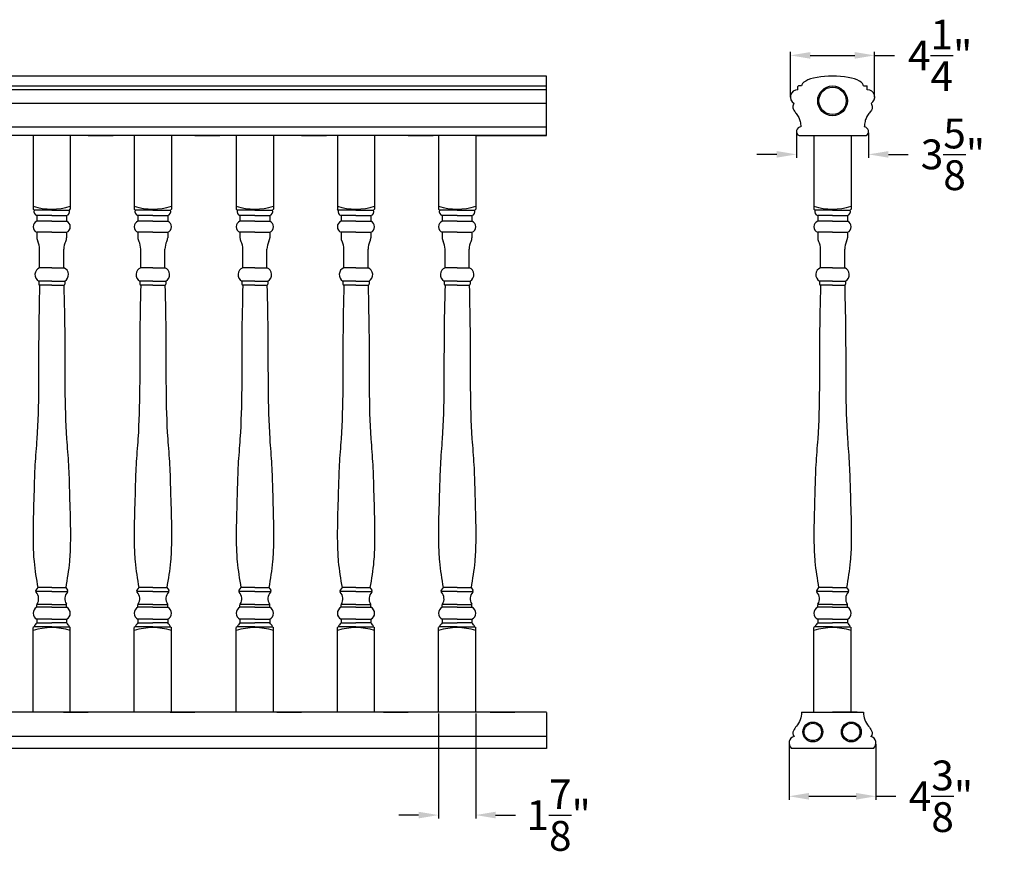
# Model space of a CAD drawing. Extents: x -6 to 103, y 12 to 65.
# Drawn here: x 54 to 103, y 12 to 54 of the extents above; entities that cross this region are included whole.
import ezdxf

# ---------------------------------------------------------------- set-up
doc = ezdxf.new("R2010")
doc.units = 0
doc.header["$MEASUREMENT"] = 0
doc.header["$PDMODE"] = 3
doc.header["$PDSIZE"] = 1
doc.layers.get('0').update_dxf_attribs({"linetype": 'CONTINUOUS'})
doc.layers.get('Defpoints').update_dxf_attribs({"linetype": 'CONTINUOUS'})
doc.styles.get("Standard").update_dxf_attribs({"font": 'ARIALUNI.TTF', "height": 1.5})
doc.dimstyles.get("Standard").update_dxf_attribs({"dimtxt": 1.5, "dimasz": 1, "dimexe": 0.18, "dimexo": 0.0625, "dimgap": 0.84, "dimtad": 0, "dimtih": 1, "dimtoh": 1, "dimdec": 4, "dimzin": 0, "dimdsep": 46, "dimlunit": 5, "dimtxsty": 'STANDARD', "dimcen": 0.09, "dimclrd": 3, "dimclre": 3, "dimadec": 0, "dimazin": 0, "dimtfac": 1, "dimtdec": 4, "dimtofl": 0, "dimtmove": 0, "dimatfit": 3, "dimfxl": 1, "dimtolj": 1, "dimtzin": 0, "dimarcsym": 0})

# ---------------------------------------------------------------- blocks, each defined once
blk = doc.blocks.new('*D7')
at = {"color": 3, "lineweight": -2, "transparency": 16777216}
for p, q in [((92.552, 17.424), (92.552, 14.623)), ((96.927, 17.424), (96.927, 14.623)), ((93.552, 14.803), (95.927, 14.803)), ((96.927, 14.803), (97.927, 14.803))]:
    blk.add_line(p, q, dxfattribs=at)
at = {"color": 3, "transparency": 16777216}
for points in [[(93.552, 14.97), (93.552, 14.636), (92.552, 14.803)], [(95.927, 14.97), (95.927, 14.636), (96.927, 14.803)]]:
    blk.add_solid(points, dxfattribs=at)
at = {"layer": 'Defpoints', "color": 0, "transparency": 16777216}
for p in [(92.552, 17.487), (96.927, 17.486), (96.927, 14.803)]:
    blk.add_point(p, dxfattribs=at)
at = {"color": 0, "transparency": 16777216, "insert": (100.203, 14.803), "char_height": 1.5, "attachment_point": 5}
blk.add_mtext('\\A1;4{\\H1.000000x;\\S3/8;}"', dxfattribs=at)
blk = doc.blocks.new('*D10')
at = {"color": 3, "lineweight": -2, "transparency": 16777216}
for p, q in [((74.89, 18.973), (74.89, 13.676)), ((76.765, 18.973), (76.765, 13.676)), ((73.89, 13.856), (72.89, 13.856)), ((77.765, 13.856), (78.765, 13.856))]:
    blk.add_line(p, q, dxfattribs=at)
at = {"color": 3, "transparency": 16777216}
for points in [[(73.89, 14.023), (73.89, 13.689), (74.89, 13.856)], [(77.765, 14.023), (77.765, 13.689), (76.765, 13.856)]]:
    blk.add_solid(points, dxfattribs=at)
at = {"layer": 'Defpoints', "color": 0, "transparency": 16777216}
for p in [(74.89, 19.036), (76.765, 19.036), (76.765, 13.856)]:
    blk.add_point(p, dxfattribs=at)
at = {"color": 0, "transparency": 16777216, "insert": (80.941, 13.856), "char_height": 1.5, "attachment_point": 5}
blk.add_mtext('\\A1;1{\\H1.000000x;\\S7/8;}"', dxfattribs=at)
blk = doc.blocks.new('*D14')
at = {"color": 3, "lineweight": -2, "transparency": 16777216}
for p, q in [((92.618, 50.039), (92.618, 52.32)), ((93.618, 52.14), (95.863, 52.14)), ((96.863, 50.039), (96.863, 52.32)), ((96.863, 52.14), (97.863, 52.14))]:
    blk.add_line(p, q, dxfattribs=at)
at = {"color": 3, "transparency": 16777216}
for points in [[(93.618, 52.306), (93.618, 51.973), (92.618, 52.14)], [(95.863, 52.306), (95.863, 51.973), (96.863, 52.14)]]:
    blk.add_solid(points, dxfattribs=at)
at = {"layer": 'Defpoints', "color": 0, "transparency": 16777216}
for p in [(96.863, 52.14), (92.618, 49.976), (96.863, 49.976)]:
    blk.add_point(p, dxfattribs=at)
at = {"color": 0, "transparency": 16777216, "insert": (100.163, 52.14), "char_height": 1.5, "attachment_point": 5}
blk.add_mtext('\\A1;4{\\H1.000000x;\\S1/4;}"', dxfattribs=at)
blk = doc.blocks.new('*D15')
at = {"color": 3, "lineweight": -2, "transparency": 16777216}
for p, q in [((92.929, 48.242), (92.929, 46.972)), ((96.557, 48.242), (96.557, 46.972)), ((91.929, 47.152), (90.929, 47.152)), ((97.557, 47.152), (98.557, 47.152))]:
    blk.add_line(p, q, dxfattribs=at)
at = {"color": 3, "transparency": 16777216}
for points in [[(91.929, 47.318), (91.929, 46.985), (92.929, 47.152)], [(97.557, 47.318), (97.557, 46.985), (96.557, 47.152)]]:
    blk.add_solid(points, dxfattribs=at)
at = {"layer": 'Defpoints', "color": 0, "transparency": 16777216}
for p in [(92.929, 48.305), (96.557, 48.304), (96.557, 47.152)]:
    blk.add_point(p, dxfattribs=at)
at = {"color": 0, "transparency": 16777216, "insert": (100.805, 47.152), "char_height": 1.5, "attachment_point": 5}
blk.add_mtext('\\A1;3{\\H1.000000x;\\S5/8;}"', dxfattribs=at)

msp = doc.modelspace()

# ---------------------------------------------------------------- linework, layer by layer
for p, q in [((80.32775, 51.09035), (10.12399, 51.09035)), ((80.32775, 48.09827), (80.32775, 51.09035)), ((93.18122, 50.59821), (93.0249, 50.59813)), ((96.30622, 50.59821), (96.46253, 50.59813)), ((80.32775, 50.59026), (10.12399, 50.59026)), ((80.32775, 50.4028), (10.12399, 50.4028)), ((92.99372, 50.41071), (92.99372, 50.56693)), ((96.49372, 50.41071), (96.49372, 50.56693)), ((80.32775, 49.7153), (10.12399, 49.7153)), ((80.32775, 48.5278), (10.12399, 48.5278)), ((80.32775, 48.09827), (10.12399, 48.09827)), ((54.46806, 48.09827), (54.46806, 44.39514)), ((57.24629, 48.09827), (55.99645, 48.09827)), ((56.34306, 48.09827), (56.34306, 44.39514)), ((57.24629, 48.09827), (58.49613, 48.09827)), ((59.56181, 48.09827), (59.56181, 44.39514)), ((62.62097, 48.09827), (61.37113, 48.09827)), ((61.43681, 48.09827), (61.43681, 44.39514)), ((62.62097, 48.09827), (63.87081, 48.09827)), ((64.70275, 48.09827), (64.70275, 44.39514)), ((66.57775, 48.09827), (66.57775, 44.39514)), ((67.99566, 48.09827), (66.74581, 48.09827)), ((67.99566, 48.09827), (69.2455, 48.09827)), ((69.7965, 48.09827), (69.7965, 44.39514)), ((71.6715, 48.09827), (71.6715, 44.39514)), ((73.37034, 48.09827), (72.1205, 48.09827)), ((73.37034, 48.09827), (74.62018, 48.09827)), ((74.89025, 48.09827), (74.89025, 44.39514)), ((76.76525, 48.09827), (76.76525, 44.39514)), ((76.76525, 48.09827), (80.32775, 48.09827)), ((78.74502, 48.09827), (77.49518, 48.09827)), ((78.74502, 48.09827), (79.99486, 48.09827)), ((93.05622, 48.09827), (96.43122, 48.09827)), ((93.80622, 48.09827), (93.80622, 44.39514)), ((95.68122, 48.09827), (95.68122, 44.39514)), ((54.51494, 44.34827), (54.46806, 44.39514)), ((55.40556, 44.34827), (54.51494, 44.34827)), ((55.40556, 44.34827), (56.29619, 44.34827)), ((56.29619, 44.34827), (56.34306, 44.39514)), ((59.60869, 44.34827), (59.56181, 44.39514)), ((60.49931, 44.34827), (59.60869, 44.34827)), ((60.49931, 44.34827), (61.38994, 44.34827)), ((61.38994, 44.34827), (61.43681, 44.39514)), ((64.74963, 44.34827), (64.70275, 44.39514)), ((65.64025, 44.34827), (64.74963, 44.34827)), ((65.64025, 44.34827), (66.53088, 44.34827)), ((66.53088, 44.34827), (66.57775, 44.39514)), ((69.84338, 44.34827), (69.7965, 44.39514)), ((70.734, 44.34827), (69.84338, 44.34827)), ((70.734, 44.34827), (71.62463, 44.34827)), ((71.62463, 44.34827), (71.6715, 44.39514)), ((74.93713, 44.34827), (74.89025, 44.39514)), ((75.82775, 44.34827), (74.93713, 44.34827)), ((75.82775, 44.34827), (76.71838, 44.34827)), ((76.71838, 44.34827), (76.76525, 44.39514)), ((93.85309, 44.34827), (93.80622, 44.39514)), ((94.74372, 44.34827), (93.85309, 44.34827)), ((94.74372, 44.34827), (95.63434, 44.34827)), ((95.63434, 44.34827), (95.68122, 44.39514)), ((55.40556, 44.06702), (54.65556, 44.06702)), ((54.65556, 44.06702), (54.65556, 43.78577)), ((55.40556, 43.78577), (54.65556, 43.78577)), ((55.40556, 44.06702), (56.15556, 44.06702)), ((55.40556, 43.78577), (56.15556, 43.78577)), ((56.15556, 44.06702), (56.15556, 43.78577)), ((60.49931, 44.06702), (59.74931, 44.06702)), ((59.74931, 44.06702), (59.74931, 43.78577)), ((60.49931, 43.78577), (59.74931, 43.78577)), ((60.49931, 44.06702), (61.24931, 44.06702)), ((60.49931, 43.78577), (61.24931, 43.78577)), ((61.24931, 44.06702), (61.24931, 43.78577)), ((64.89025, 44.06702), (64.89025, 43.78577)), ((65.64025, 44.06702), (64.89025, 44.06702)), ((65.64025, 43.78577), (64.89025, 43.78577)), ((65.64025, 44.06702), (66.39025, 44.06702)), ((65.64025, 43.78577), (66.39025, 43.78577)), ((66.39025, 44.06702), (66.39025, 43.78577)), ((70.734, 44.06702), (69.984, 44.06702)), ((69.984, 44.06702), (69.984, 43.78577)), ((70.734, 43.78577), (69.984, 43.78577)), ((70.734, 44.06702), (71.484, 44.06702)), ((70.734, 43.78577), (71.484, 43.78577)), ((71.484, 44.06702), (71.484, 43.78577)), ((75.82775, 44.06702), (75.07775, 44.06702)), ((75.07775, 44.06702), (75.07775, 43.78577)), ((75.82775, 43.78577), (75.07775, 43.78577)), ((75.82775, 44.06702), (76.57775, 44.06702)), ((75.82775, 43.78577), (76.57775, 43.78577)), ((76.57775, 44.06702), (76.57775, 43.78577)), ((93.99372, 44.06702), (93.99372, 43.78577)), ((94.74372, 44.06702), (93.99372, 44.06702)), ((94.74372, 43.78577), (93.99372, 43.78577)), ((94.74372, 44.06702), (95.49372, 44.06702)), ((94.74372, 43.78577), (95.49372, 43.78577)), ((95.49372, 44.06702), (95.49372, 43.78577)), ((55.40556, 43.22327), (54.65556, 43.22327)), ((54.65556, 43.22327), (54.65556, 42.95371)), ((55.40556, 43.22327), (56.15556, 43.22327)), ((56.15556, 43.22327), (56.15556, 42.95371)), ((60.49931, 43.22327), (59.74931, 43.22327)), ((59.74931, 43.22327), (59.74931, 42.95371)), ((60.49931, 43.22327), (61.24931, 43.22327)), ((61.24931, 43.22327), (61.24931, 42.95371)), ((64.89025, 43.22327), (64.89025, 42.95371)), ((65.64025, 43.22327), (64.89025, 43.22327)), ((65.64025, 43.22327), (66.39025, 43.22327)), ((66.39025, 43.22327), (66.39025, 42.95371)), ((70.734, 43.22327), (69.984, 43.22327)), ((69.984, 43.22327), (69.984, 42.95371)), ((70.734, 43.22327), (71.484, 43.22327)), ((71.484, 43.22327), (71.484, 42.95371)), ((75.82775, 43.22327), (75.07775, 43.22327)), ((75.07775, 43.22327), (75.07775, 42.95371)), ((75.82775, 43.22327), (76.57775, 43.22327)), ((76.57775, 43.22327), (76.57775, 42.95371)), ((93.99372, 43.22327), (93.99372, 42.95371)), ((94.74372, 43.22327), (93.99372, 43.22327)), ((94.74372, 43.22327), (95.49372, 43.22327)), ((95.49372, 43.22327), (95.49372, 42.95371)), ((54.79619, 41.44202), (54.79619, 42.37952)), ((56.01494, 41.44202), (56.01494, 42.37952)), ((59.88994, 41.44202), (59.88994, 42.37952)), ((61.10869, 41.44202), (61.10869, 42.37952)), ((65.03088, 41.44202), (65.03088, 42.37952)), ((66.24963, 41.44202), (66.24963, 42.37952)), ((70.12463, 41.44202), (70.12463, 42.37952)), ((71.34338, 41.44202), (71.34338, 42.37952)), ((75.21838, 41.44202), (75.21838, 42.37952)), ((76.43713, 41.44202), (76.43713, 42.37952)), ((94.13434, 41.44202), (94.13434, 42.37952)), ((95.35309, 41.44202), (95.35309, 42.37952)), ((55.40556, 41.44202), (54.79619, 41.44202)), ((55.40556, 41.44202), (56.01494, 41.44202)), ((60.49931, 41.44202), (59.88994, 41.44202)), ((60.49931, 41.44202), (61.10869, 41.44202)), ((65.64025, 41.44202), (65.03088, 41.44202)), ((65.64025, 41.44202), (66.24963, 41.44202)), ((70.734, 41.44202), (70.12463, 41.44202)), ((70.734, 41.44202), (71.34338, 41.44202)), ((75.82775, 41.44202), (75.21838, 41.44202)), ((75.82775, 41.44202), (76.43713, 41.44202)), ((94.74372, 41.44202), (94.13434, 41.44202)), ((94.74372, 41.44202), (95.35309, 41.44202)), ((55.40556, 40.75447), (54.74931, 40.75447)), ((54.74931, 40.75447), (54.74931, 40.61384)), ((55.40556, 40.75447), (56.06181, 40.75447)), ((56.06181, 40.75447), (56.06181, 40.61384)), ((60.49931, 40.75447), (59.84306, 40.75447)), ((59.84306, 40.75447), (59.84306, 40.61384)), ((60.49931, 40.75447), (61.15556, 40.75447)), ((61.15556, 40.75447), (61.15556, 40.61384)), ((64.984, 40.75447), (64.984, 40.61384)), ((65.64025, 40.75447), (64.984, 40.75447)), ((65.64025, 40.75447), (66.2965, 40.75447)), ((66.2965, 40.75447), (66.2965, 40.61384)), ((70.734, 40.75447), (70.07775, 40.75447)), ((70.07775, 40.75447), (70.07775, 40.61384)), ((70.734, 40.75447), (71.39025, 40.75447)), ((71.39025, 40.75447), (71.39025, 40.61384)), ((75.82775, 40.75447), (75.1715, 40.75447)), ((75.1715, 40.75447), (75.1715, 40.61384)), ((75.82775, 40.75447), (76.484, 40.75447)), ((76.484, 40.75447), (76.484, 40.61384)), ((94.08747, 40.75447), (94.08747, 40.61384)), ((94.74372, 40.75447), (94.08747, 40.75447)), ((94.74372, 40.75447), (95.39997, 40.75447)), ((95.39997, 40.75447), (95.39997, 40.61384)), ((55.40556, 40.56697), (54.79619, 40.56697)), ((54.79619, 40.56697), (54.79619, 40.56697)), ((55.40556, 40.56697), (56.01494, 40.56697)), ((56.01494, 40.56697), (56.01494, 40.56697)), ((60.49931, 40.56697), (59.88994, 40.56697)), ((59.88994, 40.56697), (59.88994, 40.56697)), ((60.49931, 40.56697), (61.10869, 40.56697)), ((61.10869, 40.56697), (61.10869, 40.56697)), ((65.03088, 40.56697), (65.03088, 40.56697)), ((65.64025, 40.56697), (65.03088, 40.56697)), ((65.64025, 40.56697), (66.24963, 40.56697)), ((66.24963, 40.56697), (66.24963, 40.56697)), ((70.734, 40.56697), (70.12463, 40.56697)), ((70.12463, 40.56697), (70.12463, 40.56697)), ((70.734, 40.56697), (71.34338, 40.56697)), ((71.34338, 40.56697), (71.34338, 40.56697)), ((75.82775, 40.56697), (75.21838, 40.56697)), ((75.21838, 40.56697), (75.21838, 40.56697)), ((75.82775, 40.56697), (76.43713, 40.56697)), ((76.43713, 40.56697), (76.43713, 40.56697)), ((94.13434, 40.56697), (94.13434, 40.56697)), ((94.74372, 40.56697), (94.13434, 40.56697)), ((94.74372, 40.56697), (95.35309, 40.56697)), ((95.35309, 40.56697), (95.35309, 40.56697)), ((54.70244, 25.31702), (54.60539, 25.18762)), ((55.40556, 25.31702), (54.70244, 25.31702)), ((55.40556, 25.31702), (56.10869, 25.31702)), ((56.10869, 25.31702), (56.20573, 25.18762)), ((59.79619, 25.31702), (59.69914, 25.18762)), ((60.49931, 25.31702), (59.79619, 25.31702)), ((60.49931, 25.31702), (61.20244, 25.31702)), ((61.20244, 25.31702), (61.29948, 25.18762)), ((64.93713, 25.31702), (64.84008, 25.18762)), ((65.64025, 25.31702), (64.93713, 25.31702)), ((65.64025, 25.31702), (66.34338, 25.31702)), ((66.34338, 25.31702), (66.44043, 25.18762)), ((70.03088, 25.31702), (69.93383, 25.18762)), ((70.734, 25.31702), (70.03088, 25.31702)), ((70.734, 25.31702), (71.43713, 25.31702)), ((71.43713, 25.31702), (71.53418, 25.18762)), ((75.12463, 25.31702), (75.02758, 25.18762)), ((75.82775, 25.31702), (75.12463, 25.31702)), ((75.82775, 25.31702), (76.53088, 25.31702)), ((76.53088, 25.31702), (76.62793, 25.18762)), ((94.04059, 25.31702), (93.94355, 25.18762)), ((94.74372, 25.31702), (94.04059, 25.31702)), ((94.74372, 25.31702), (95.44684, 25.31702)), ((95.44684, 25.31702), (95.54389, 25.18762)), ((55.40556, 25.12952), (54.59154, 25.12952)), ((55.40556, 25.12952), (56.21958, 25.12952)), ((60.49931, 25.12952), (59.68529, 25.12952)), ((60.49931, 25.12952), (61.31333, 25.12952)), ((65.64025, 25.12952), (64.82624, 25.12952)), ((65.64025, 25.12952), (66.45427, 25.12952)), ((70.734, 25.12952), (69.91999, 25.12952)), ((70.734, 25.12952), (71.54802, 25.12952)), ((75.82775, 25.12952), (75.01374, 25.12952)), ((75.82775, 25.12952), (76.64177, 25.12952)), ((94.74372, 25.12952), (93.9297, 25.12952)), ((94.74372, 25.12952), (95.55773, 25.12952)), ((54.65556, 24.33264), (54.65556, 24.44985)), ((55.40556, 24.33264), (54.65556, 24.33264)), ((55.40556, 24.47327), (54.65931, 24.47327)), ((55.40556, 24.47327), (56.15181, 24.47327)), ((55.40556, 24.33264), (56.15556, 24.33264)), ((56.15556, 24.33264), (56.15556, 24.44985)), ((59.74931, 24.33264), (59.74931, 24.44985)), ((60.49931, 24.33264), (59.74931, 24.33264)), ((60.49931, 24.47327), (59.75306, 24.47327)), ((60.49931, 24.47327), (61.24556, 24.47327)), ((60.49931, 24.33264), (61.24931, 24.33264)), ((61.24931, 24.33264), (61.24931, 24.44985)), ((64.89025, 24.33264), (64.89025, 24.44985)), ((65.64025, 24.33264), (64.89025, 24.33264)), ((65.64025, 24.47327), (64.894, 24.47327)), ((65.64025, 24.47327), (66.38651, 24.47327)), ((65.64025, 24.33264), (66.39025, 24.33264)), ((66.39025, 24.33264), (66.39025, 24.44985)), ((69.984, 24.33264), (69.984, 24.44985)), ((70.734, 24.33264), (69.984, 24.33264)), ((70.734, 24.47327), (69.98775, 24.47327)), ((70.734, 24.47327), (71.48026, 24.47327)), ((70.734, 24.33264), (71.484, 24.33264)), ((71.484, 24.33264), (71.484, 24.44985)), ((75.07775, 24.33264), (75.07775, 24.44985)), ((75.82775, 24.33264), (75.07775, 24.33264)), ((75.82775, 24.47327), (75.0815, 24.47327)), ((75.82775, 24.47327), (76.57401, 24.47327)), ((75.82775, 24.33264), (76.57775, 24.33264)), ((76.57775, 24.33264), (76.57775, 24.44985)), ((93.99372, 24.33264), (93.99372, 24.44985)), ((94.74372, 24.33264), (93.99372, 24.33264)), ((94.74372, 24.47327), (93.99747, 24.47327)), ((94.74372, 24.47327), (95.48997, 24.47327)), ((94.74372, 24.33264), (95.49372, 24.33264)), ((95.49372, 24.33264), (95.49372, 24.44985)), ((54.51494, 23.34827), (54.46806, 23.30139)), ((55.40556, 23.34827), (54.51494, 23.34827)), ((55.40556, 23.72327), (54.65556, 23.72327)), ((54.65556, 23.72327), (54.65556, 23.53577)), ((54.65556, 23.53577), (55.40556, 23.53577)), ((55.40556, 23.72327), (56.15556, 23.72327)), ((56.15556, 23.53577), (55.40556, 23.53577)), ((55.40556, 23.34827), (56.29619, 23.34827)), ((56.15556, 23.72327), (56.15556, 23.53577)), ((56.29619, 23.34827), (56.34306, 23.30139)), ((59.60869, 23.34827), (59.56181, 23.30139)), ((60.49931, 23.34827), (59.60869, 23.34827)), ((60.49931, 23.72327), (59.74931, 23.72327)), ((59.74931, 23.72327), (59.74931, 23.53577)), ((59.74931, 23.53577), (60.49931, 23.53577)), ((60.49931, 23.72327), (61.24931, 23.72327)), ((61.24931, 23.53577), (60.49931, 23.53577)), ((60.49931, 23.34827), (61.38994, 23.34827)), ((61.24931, 23.72327), (61.24931, 23.53577)), ((61.38994, 23.34827), (61.43681, 23.30139)), ((64.74963, 23.34827), (64.70275, 23.30139)), ((65.64025, 23.34827), (64.74963, 23.34827)), ((64.89025, 23.72327), (64.89025, 23.53577)), ((65.64025, 23.72327), (64.89025, 23.72327)), ((64.89025, 23.53577), (65.64025, 23.53577)), ((65.64025, 23.72327), (66.39025, 23.72327)), ((66.39025, 23.53577), (65.64025, 23.53577)), ((65.64025, 23.34827), (66.53088, 23.34827)), ((66.39025, 23.72327), (66.39025, 23.53577)), ((66.53088, 23.34827), (66.57775, 23.30139)), ((69.84338, 23.34827), (69.7965, 23.30139)), ((70.734, 23.34827), (69.84338, 23.34827)), ((70.734, 23.72327), (69.984, 23.72327)), ((69.984, 23.72327), (69.984, 23.53577)), ((69.984, 23.53577), (70.734, 23.53577)), ((70.734, 23.72327), (71.484, 23.72327)), ((71.484, 23.53577), (70.734, 23.53577)), ((70.734, 23.34827), (71.62463, 23.34827)), ((71.484, 23.72327), (71.484, 23.53577)), ((71.62463, 23.34827), (71.6715, 23.30139)), ((74.93713, 23.34827), (74.89025, 23.30139)), ((75.82775, 23.34827), (74.93713, 23.34827)), ((75.82775, 23.72327), (75.07775, 23.72327)), ((75.07775, 23.72327), (75.07775, 23.53577)), ((75.07775, 23.53577), (75.82775, 23.53577)), ((75.82775, 23.72327), (76.57775, 23.72327)), ((76.57775, 23.53577), (75.82775, 23.53577)), ((75.82775, 23.34827), (76.71838, 23.34827)), ((76.57775, 23.72327), (76.57775, 23.53577)), ((76.71838, 23.34827), (76.76525, 23.30139)), ((93.85309, 23.34827), (93.80622, 23.30139)), ((94.74372, 23.34827), (93.85309, 23.34827)), ((93.99372, 23.72327), (93.99372, 23.53577)), ((94.74372, 23.72327), (93.99372, 23.72327)), ((93.99372, 23.53577), (94.74372, 23.53577)), ((94.74372, 23.72327), (95.49372, 23.72327)), ((95.49372, 23.53577), (94.74372, 23.53577)), ((94.74372, 23.34827), (95.63434, 23.34827)), ((95.49372, 23.72327), (95.49372, 23.53577)), ((95.63434, 23.34827), (95.68122, 23.30139)), ((54.46806, 19.03577), (54.46806, 23.30139)), ((56.34306, 19.03577), (56.34306, 23.30139)), ((59.56181, 19.03577), (59.56181, 23.30139)), ((61.43681, 19.03577), (61.43681, 23.30139)), ((64.70275, 19.03577), (64.70275, 23.30139)), ((66.57775, 19.03577), (66.57775, 23.30139)), ((69.7965, 19.03577), (69.7965, 23.30139)), ((71.6715, 19.03577), (71.6715, 23.30139)), ((74.89025, 19.03577), (74.89025, 23.30139)), ((76.76525, 19.03577), (76.76525, 23.30139)), ((93.80622, 19.03577), (93.80622, 23.30139)), ((95.68122, 19.03577), (95.68122, 23.30139)), ((80.3244, 19.03577), (10.12064, 19.03577)), ((55.99309, 19.03577), (57.24293, 19.03577)), ((58.49278, 19.03577), (57.24293, 19.03577)), ((61.36778, 19.03577), (62.61762, 19.03577)), ((63.86746, 19.03577), (62.61762, 19.03577)), ((66.74246, 19.03577), (67.9923, 19.03577)), ((69.24214, 19.03577), (67.9923, 19.03577)), ((72.11714, 19.03577), (73.36698, 19.03577)), ((74.61682, 19.03577), (73.36698, 19.03577)), ((77.49182, 19.03577), (78.74166, 19.03577)), ((79.9915, 19.03577), (78.74166, 19.03577)), ((80.3244, 19.02793), (80.3244, 17.2181)), ((93.17786, 19.03577), (96.30286, 19.03577)), ((93.49052, 19.03577), (94.74036, 19.03577)), ((95.9902, 19.03577), (94.74036, 19.03577)), ((80.3244, 17.82342), (10.12064, 17.82342)), ((80.3244, 17.2181), (10.12064, 17.2181)), ((96.80286, 17.2181), (92.67786, 17.2181))]:
    msp.add_line(p, q)
for points in [[(93.17786, 19.03577, -0.16695822), (92.92792, 18.33159, 0.06588923), (92.77065, 18.10704, 0.31972927), (92.80677, 17.82342, 0.58665201)], [(96.30286, 19.03577, 0.16695822), (96.55281, 18.33159, -0.06588923), (96.71007, 18.10704, -0.31972927), (96.67395, 17.82342, -0.58665201)]]:
    msp.add_lwpolyline(points, format="xyb")
for centre, radius in [((94.74372, 49.84827), 0.75), ((94.74372, 49.84827), 0.6875), ((93.74786, 18.04422), 0.5), ((93.74786, 18.04422), 0.4375), ((95.68693, 18.04422), 0.5), ((95.68693, 18.04422), 0.4375)]:
    msp.add_circle(centre, radius)
for centre, radius, start, end in [((93.02492, 50.56693), 0.0312, 90.03137, 180), ((96.46252, 50.56693), 0.0312, 0, 89.96863), ((92.98504, 50.04376), 0.36705, 88.644869, 240.844894), ((96.5024, 50.04376), 0.36705, 299.155106, 91.355131), ((93.15998, 48.3048), 0.23113, 92.483685, 243.323802), ((96.32472, 48.30421), 0.23185, 297.344564, 86.847949), ((55.40556, 47.59045), 3.19531, 252.938469, 287.061531), ((54.73728, 44.28366), 0.23154, 163.797158, 249.332944), ((56.07384, 44.28366), 0.23154, 290.667056, 16.202842), ((60.49931, 47.59045), 3.19531, 252.938469, 287.061531), ((59.83103, 44.28366), 0.23154, 163.797158, 249.332944), ((61.16759, 44.28366), 0.23154, 290.667056, 16.202842), ((65.64025, 47.59045), 3.19531, 252.938469, 287.061531), ((64.97197, 44.28366), 0.23154, 163.797158, 249.332944), ((66.30854, 44.28366), 0.23154, 290.667056, 16.202842), ((70.734, 47.59045), 3.19531, 252.938469, 287.061531), ((70.06572, 44.28366), 0.23154, 163.797158, 249.332944), ((71.40229, 44.28366), 0.23154, 290.667056, 16.202842), ((75.82775, 47.59045), 3.19531, 252.938469, 287.061531), ((75.15947, 44.28366), 0.23154, 163.797158, 249.332944), ((76.49604, 44.28366), 0.23154, 290.667056, 16.202842), ((94.74372, 47.59045), 3.19531, 252.938469, 287.061531), ((94.07544, 44.28366), 0.23154, 163.797158, 249.332944), ((95.412, 44.28366), 0.23154, 290.667056, 16.202842), ((54.77275, 43.50452), 0.30469, 112.619865, 247.380135), ((56.03837, 43.50452), 0.30469, 292.619865, 67.380135), ((59.8665, 43.50452), 0.30469, 112.619865, 247.380135), ((61.13212, 43.50452), 0.30469, 292.619865, 67.380135), ((65.00744, 43.50452), 0.30469, 112.619865, 247.380135), ((66.27307, 43.50452), 0.30469, 292.619865, 67.380135), ((70.10119, 43.50452), 0.30469, 112.619865, 247.380135), ((71.36682, 43.50452), 0.30469, 292.619865, 67.380135), ((75.19494, 43.50452), 0.30469, 112.619865, 247.380135), ((76.46057, 43.50452), 0.30469, 292.619865, 67.380135), ((94.1109, 43.50452), 0.30469, 112.619865, 247.380135), ((95.37653, 43.50452), 0.30469, 292.619865, 67.380135), ((55.03056, 42.95371), 0.375, 180, 208.548787), ((54.01271, 42.39994), 0.78374, 358.506644, 28.548787), ((56.79842, 42.39994), 0.78374, 151.451213, 181.493356), ((55.78056, 42.95371), 0.375, 331.451213, 0), ((60.12431, 42.95371), 0.375, 180, 208.548787), ((59.10646, 42.39994), 0.78374, 358.506644, 28.548787), ((61.89217, 42.39994), 0.78374, 151.451213, 181.493356), ((60.87431, 42.95371), 0.375, 331.451213, 0), ((65.26525, 42.95371), 0.375, 180, 208.548787), ((64.2474, 42.39994), 0.78374, 358.506644, 28.548787), ((67.03311, 42.39994), 0.78374, 151.451213, 181.493356), ((66.01525, 42.95371), 0.375, 331.451213, 0), ((70.359, 42.95371), 0.375, 180, 208.548787), ((69.34115, 42.39994), 0.78374, 358.506644, 28.548787), ((72.12686, 42.39994), 0.78374, 151.451213, 181.493356), ((71.109, 42.95371), 0.375, 331.451213, 0), ((75.45275, 42.95371), 0.375, 180, 208.548787), ((74.4349, 42.39994), 0.78374, 358.506644, 28.548787), ((77.22061, 42.39994), 0.78374, 151.451213, 181.493356), ((76.20275, 42.95371), 0.375, 331.451213, 0), ((94.36872, 42.95371), 0.375, 180, 208.548787), ((93.35086, 42.39994), 0.78374, 358.506644, 28.548787), ((96.13657, 42.39994), 0.78374, 151.451213, 181.493356), ((95.11872, 42.95371), 0.375, 331.451213, 0), ((54.94852, 41.08626), 0.387, 113.180259, 239.019319), ((55.8626, 41.08626), 0.387, 300.980681, 66.819741), ((60.04227, 41.08626), 0.387, 113.180259, 239.019319), ((60.95635, 41.08626), 0.387, 300.980681, 66.819741), ((65.18321, 41.08626), 0.387, 113.180259, 239.019319), ((66.0973, 41.08626), 0.387, 300.980681, 66.819741), ((70.27696, 41.08626), 0.387, 113.180259, 239.019319), ((71.19105, 41.08626), 0.387, 300.980681, 66.819741), ((75.37071, 41.08626), 0.387, 113.180259, 239.019319), ((76.2848, 41.08626), 0.387, 300.980681, 66.819741), ((94.28668, 41.08626), 0.387, 113.180259, 239.019319), ((95.20076, 41.08626), 0.387, 300.980681, 66.819741), ((54.79619, 40.61384), 0.04688, 180, 270), ((56.01494, 40.61384), 0.04688, 270, 0), ((59.88994, 40.61384), 0.04688, 180, 270), ((61.10869, 40.61384), 0.04688, 270, 0), ((65.03088, 40.61384), 0.04688, 180, 270), ((66.24963, 40.61384), 0.04688, 270, 0), ((70.12463, 40.61384), 0.04688, 180, 270), ((71.34338, 40.61384), 0.04688, 270, 0), ((75.21838, 40.61384), 0.04688, 180, 270), ((76.43713, 40.61384), 0.04688, 270, 0), ((94.13434, 40.61384), 0.04688, 180, 270), ((95.35309, 40.61384), 0.04688, 270, 0), ((54.66539, 25.14262), 0.075, 143.130102, 226.888054), ((54.26703, 24.75578), 0.48038, 326.575673, 43.734349), ((56.54409, 24.75578), 0.48038, 136.265651, 213.424327), ((56.14573, 25.14262), 0.075, 313.111946, 36.869898), ((59.75914, 25.14262), 0.075, 143.130102, 226.888054), ((59.36078, 24.75578), 0.48038, 326.575673, 43.734349), ((61.63784, 24.75578), 0.48038, 136.265651, 213.424327), ((61.23948, 25.14262), 0.075, 313.111946, 36.869898), ((64.90008, 25.14262), 0.075, 143.130102, 226.888054), ((64.50173, 24.75578), 0.48038, 326.575673, 43.734349), ((66.77878, 24.75578), 0.48038, 136.265651, 213.424327), ((66.38043, 25.14262), 0.075, 313.111946, 36.869898), ((69.99383, 25.14262), 0.075, 143.130102, 226.888054), ((69.59548, 24.75578), 0.48038, 326.575673, 43.734349), ((71.87253, 24.75578), 0.48038, 136.265651, 213.424327), ((71.47418, 25.14262), 0.075, 313.111946, 36.869898), ((75.08758, 25.14262), 0.075, 143.130102, 226.888054), ((74.68923, 24.75578), 0.48038, 326.575673, 43.734349), ((76.96628, 24.75578), 0.48038, 136.265651, 213.424327), ((76.56793, 25.14262), 0.075, 313.111946, 36.869898), ((94.00355, 25.14262), 0.075, 143.130102, 226.888054), ((93.60519, 24.75578), 0.48038, 326.575673, 43.734349), ((95.88225, 24.75578), 0.48038, 136.265651, 213.424327), ((95.48389, 25.14262), 0.075, 313.111946, 36.869898), ((54.80937, 24.02795), 0.34131, 116.784996, 243.215004), ((54.73056, 24.44985), 0.075, 146.575673, 180), ((56.08056, 24.44985), 0.075, 360, 33.424327), ((56.00175, 24.02795), 0.34131, 296.784996, 63.215004), ((59.90312, 24.02795), 0.34131, 116.784996, 243.215004), ((59.82431, 24.44985), 0.075, 146.575673, 180), ((61.17431, 24.44985), 0.075, 360, 33.424327), ((61.0955, 24.02795), 0.34131, 296.784996, 63.215004), ((65.04406, 24.02795), 0.34131, 116.784996, 243.215004), ((64.96525, 24.44985), 0.075, 146.575673, 180), ((66.31525, 24.44985), 0.075, 360, 33.424327), ((66.23645, 24.02795), 0.34131, 296.784996, 63.215004), ((70.13781, 24.02795), 0.34131, 116.784996, 243.215004), ((70.059, 24.44985), 0.075, 146.575673, 180), ((71.409, 24.44985), 0.075, 360, 33.424327), ((71.3302, 24.02795), 0.34131, 296.784996, 63.215004), ((75.23156, 24.02795), 0.34131, 116.784996, 243.215004), ((75.15275, 24.44985), 0.075, 146.575673, 180), ((76.50275, 24.44985), 0.075, 360, 33.424327), ((76.42395, 24.02795), 0.34131, 296.784996, 63.215004), ((94.14753, 24.02795), 0.34131, 116.784996, 243.215004), ((94.06872, 24.44985), 0.075, 146.575673, 180), ((95.41872, 24.44985), 0.075, 360, 33.424327), ((95.33991, 24.02795), 0.34131, 296.784996, 63.215004), ((54.96061, 23.16049), 0.48362, 129.106935, 157.15327), ((55.85051, 23.16049), 0.48362, 22.84673, 50.893065), ((60.05436, 23.16049), 0.48362, 129.106935, 157.15327), ((60.94426, 23.16049), 0.48362, 22.84673, 50.893065), ((65.19531, 23.16049), 0.48362, 129.106935, 157.15327), ((66.0852, 23.16049), 0.48362, 22.84673, 50.893065), ((70.28906, 23.16049), 0.48362, 129.106935, 157.15327), ((71.17895, 23.16049), 0.48362, 22.84673, 50.893065), ((75.38281, 23.16049), 0.48362, 129.106935, 157.15327), ((76.2727, 23.16049), 0.48362, 22.84673, 50.893065), ((94.29877, 23.16049), 0.48362, 129.106935, 157.15327), ((95.18867, 23.16049), 0.48362, 22.84673, 50.893065), ((55.40556, 20.10608), 3.19531, 72.938469, 107.061531), ((60.49931, 20.10608), 3.19531, 72.938469, 107.061531), ((65.64025, 20.10608), 3.19531, 72.938469, 107.061531), ((70.734, 20.10608), 3.19531, 72.938469, 107.061531), ((75.82775, 20.10608), 3.19531, 72.938469, 107.061531), ((94.74372, 20.10608), 3.19531, 72.938469, 107.061531), ((92.90108, 17.48695), 0.34943, 105.656548, 230.298138), ((96.57645, 17.48627), 0.35097, 310.174816, 73.870497)]:
    msp.add_arc(centre, radius, start, end)
msp.add_ellipse((94.74372, 50.59821), major_axis=(-1.5625, 0), ratio=0.32003576, start_param=3.14159265, end_param=6.28318531)
for points, knots in [([(92.80622, 49.72321), (92.78792, 49.69478), (92.75133, 49.63792), (92.73478, 49.51249), (92.78653, 49.35526), (92.92717, 49.20793), (93.04079, 49.02191), (93.12503, 48.79391), (93.14092, 48.62943), (93.14997, 48.53571)], [0, 0, 0, 0, 0.10038438, 0.20078955, 0.36819083, 0.57659556, 0.8057412, 1.01810522, 1.29937754, 1.29937754, 1.29937754, 1.29937754]), ([(96.68122, 49.72321), (96.69951, 49.69478), (96.7361, 49.63792), (96.75266, 49.51249), (96.7009, 49.35526), (96.56026, 49.20793), (96.44665, 49.02191), (96.3624, 48.79391), (96.34652, 48.62943), (96.33747, 48.53571)], [0, 0, 0, 0, 0.10038438, 0.20078955, 0.36819083, 0.57659556, 0.8057412, 1.01810522, 1.29937754, 1.29937754, 1.29937754, 1.29937754]), ([(54.79619, 40.56697), (54.77627, 39.69218), (54.71748, 37.10944), (54.77987, 34.08215), (54.54704, 31.50612), (54.51405, 30.03572), (54.46609, 28.72349), (54.46217, 27.53549), (54.50381, 26.49863), (54.62909, 25.75336), (54.70244, 25.31702)], [0, 0, 0, 0, 2.6253685, 7.7512259, 9.06706985, 10.38040664, 12.16227331, 13.00602331, 13.94469445, 15.27051967, 15.27051967, 15.27051967, 15.27051967]), ([(56.01494, 40.56697), (56.03485, 39.69218), (56.09364, 37.10944), (56.03126, 34.08215), (56.26408, 31.50612), (56.29707, 30.03572), (56.34503, 28.72349), (56.34896, 27.53549), (56.30731, 26.49863), (56.18203, 25.75336), (56.10869, 25.31702)], [0, 0, 0, 0, 2.6253685, 7.7512259, 9.06706985, 10.38040664, 12.16227331, 13.00602331, 13.94469445, 15.27051967, 15.27051967, 15.27051967, 15.27051967]), ([(59.88994, 40.56697), (59.87002, 39.69218), (59.81123, 37.10944), (59.87362, 34.08215), (59.64079, 31.50612), (59.6078, 30.03572), (59.55984, 28.72349), (59.55592, 27.53549), (59.59756, 26.49863), (59.72284, 25.75336), (59.79619, 25.31702)], [0, 0, 0, 0, 2.6253685, 7.7512259, 9.06706985, 10.38040664, 12.16227331, 13.00602331, 13.94469445, 15.27051967, 15.27051967, 15.27051967, 15.27051967]), ([(61.10869, 40.56697), (61.1286, 39.69218), (61.18739, 37.10944), (61.12501, 34.08215), (61.35783, 31.50612), (61.39082, 30.03572), (61.43878, 28.72349), (61.44271, 27.53549), (61.40106, 26.49863), (61.27578, 25.75336), (61.20244, 25.31702)], [0, 0, 0, 0, 2.6253685, 7.7512259, 9.06706985, 10.38040664, 12.16227331, 13.00602331, 13.94469445, 15.27051967, 15.27051967, 15.27051967, 15.27051967]), ([(65.03088, 40.56697), (65.01097, 39.69218), (64.95218, 37.10944), (65.01456, 34.08215), (64.78173, 31.50612), (64.74874, 30.03572), (64.70079, 28.72349), (64.69686, 27.53549), (64.7385, 26.49863), (64.86378, 25.75336), (64.93713, 25.31702)], [0, 0, 0, 0, 2.6253685, 7.7512259, 9.06706985, 10.38040664, 12.16227331, 13.00602331, 13.94469445, 15.27051967, 15.27051967, 15.27051967, 15.27051967]), ([(66.24963, 40.56697), (66.26954, 39.69218), (66.32833, 37.10944), (66.26595, 34.08215), (66.49877, 31.50612), (66.53177, 30.03572), (66.57972, 28.72349), (66.58365, 27.53549), (66.542, 26.49863), (66.41673, 25.75336), (66.34338, 25.31702)], [0, 0, 0, 0, 2.6253685, 7.7512259, 9.06706985, 10.38040664, 12.16227331, 13.00602331, 13.94469445, 15.27051967, 15.27051967, 15.27051967, 15.27051967]), ([(70.12463, 40.56697), (70.10472, 39.69218), (70.04593, 37.10944), (70.10831, 34.08215), (69.87548, 31.50612), (69.84249, 30.03572), (69.79454, 28.72349), (69.79061, 27.53549), (69.83225, 26.49863), (69.95753, 25.75336), (70.03088, 25.31702)], [0, 0, 0, 0, 2.6253685, 7.7512259, 9.06706985, 10.38040664, 12.16227331, 13.00602331, 13.94469445, 15.27051967, 15.27051967, 15.27051967, 15.27051967]), ([(71.34338, 40.56697), (71.36329, 39.69218), (71.42208, 37.10944), (71.3597, 34.08215), (71.59252, 31.50612), (71.62552, 30.03572), (71.67347, 28.72349), (71.6774, 27.53549), (71.63575, 26.49863), (71.51048, 25.75336), (71.43713, 25.31702)], [0, 0, 0, 0, 2.6253685, 7.7512259, 9.06706985, 10.38040664, 12.16227331, 13.00602331, 13.94469445, 15.27051967, 15.27051967, 15.27051967, 15.27051967]), ([(75.21838, 40.56697), (75.19847, 39.69218), (75.13968, 37.10944), (75.20206, 34.08215), (74.96923, 31.50612), (74.93624, 30.03572), (74.88829, 28.72349), (74.88436, 27.53549), (74.926, 26.49863), (75.05128, 25.75336), (75.12463, 25.31702)], [0, 0, 0, 0, 2.6253685, 7.7512259, 9.06706985, 10.38040664, 12.16227331, 13.00602331, 13.94469445, 15.27051967, 15.27051967, 15.27051967, 15.27051967]), ([(76.43713, 40.56697), (76.45704, 39.69218), (76.51583, 37.10944), (76.45345, 34.08215), (76.68627, 31.50612), (76.71927, 30.03572), (76.76722, 28.72349), (76.77115, 27.53549), (76.7295, 26.49863), (76.60423, 25.75336), (76.53088, 25.31702)], [0, 0, 0, 0, 2.6253685, 7.7512259, 9.06706985, 10.38040664, 12.16227331, 13.00602331, 13.94469445, 15.27051967, 15.27051967, 15.27051967, 15.27051967]), ([(94.13434, 40.56697), (94.11443, 39.69218), (94.05564, 37.10944), (94.11802, 34.08215), (93.8852, 31.50612), (93.8522, 30.03572), (93.80425, 28.72349), (93.80032, 27.53549), (93.84197, 26.49863), (93.96724, 25.75336), (94.04059, 25.31702)], [0, 0, 0, 0, 2.6253685, 7.7512259, 9.06706985, 10.38040664, 12.16227331, 13.00602331, 13.94469445, 15.27051967, 15.27051967, 15.27051967, 15.27051967]), ([(95.35309, 40.56697), (95.373, 39.69218), (95.43179, 37.10944), (95.36941, 34.08215), (95.60224, 31.50612), (95.63523, 30.03572), (95.68319, 28.72349), (95.68711, 27.53549), (95.64547, 26.49863), (95.52019, 25.75336), (95.44684, 25.31702)], [0, 0, 0, 0, 2.6253685, 7.7512259, 9.06706985, 10.38040664, 12.16227331, 13.00602331, 13.94469445, 15.27051967, 15.27051967, 15.27051967, 15.27051967])]:
    msp.add_open_spline(points, degree=3, knots=knots)

# ---------------------------------------------------------------- dimensions: what is measured, and where the dimension line sits
for base, p1, p2, picture, middle in [((96.86318, 52.13957), (92.61798, 49.97622), (96.86318, 49.97622), '*D14', (100.16328, 52.13957)), ((96.55657, 47.15153), (92.92885, 48.3048), (96.55657, 48.30417), '*D15', (100.80499, 47.15153)), ((76.76525, 13.85596), (74.89025, 19.03577), (76.76525, 19.03577), '*D10', (80.94052, 13.85596)), ((96.92741, 14.80312), (92.55164, 17.48695), (96.92741, 17.48621), '*D7', (100.20295, 14.80312))]:
    dim = msp.add_linear_dim(base=base, p1=p1, p2=p2, dimstyle='STANDARD', override={"dimpost": '"'})
    dim.commit()
    dim.dimension.update_dxf_attribs({"geometry": picture, "text_midpoint": middle})

doc.saveas('drawing.dxf')
